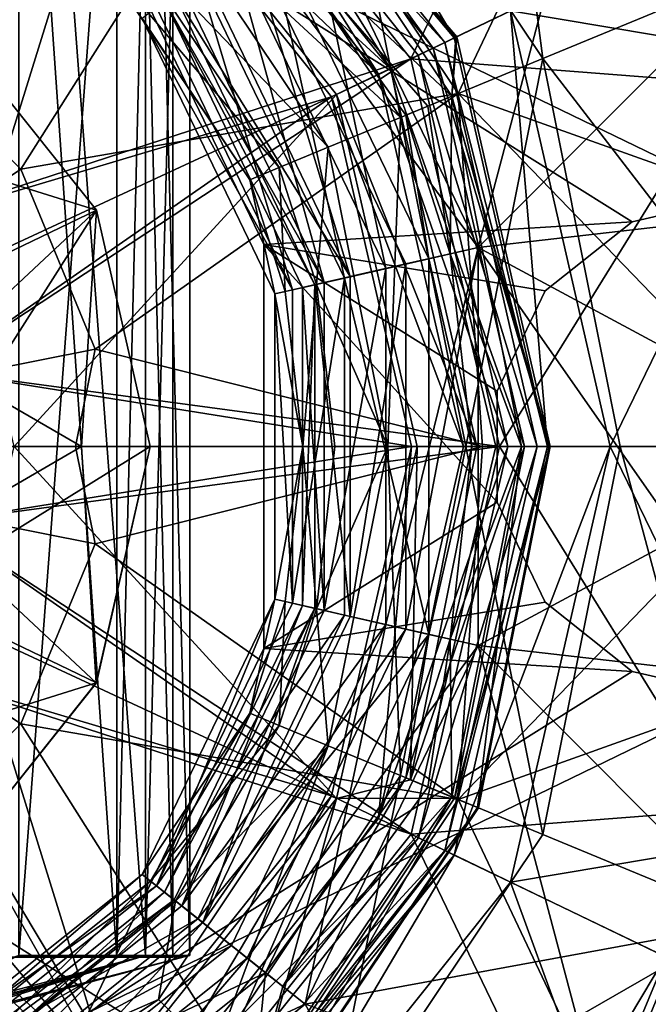
# Model space of a CAD drawing. Extents: x -30 to 30, y -30 to 134.
# Drawn here: x 4 to 9, y -5 to 4 of the extents above; entities that cross this region are included whole.
import ezdxf

# ---------------------------------------------------------------- set-up
doc = ezdxf.new("R2010")
doc.units = 0
doc.header["$MEASUREMENT"] = 0

msp = doc.modelspace()

# ---------------------------------------------------------------- linework, layer by layer
for points in [[(3.117278, 15.499706, 61.390476), (4.504789, -4.499935, 63.130623), (3.11738, -4.499909, 61.390862)], [(3.117278, 15.499706, 61.390476), (4.504686, 15.49968, 63.130238), (4.504789, -4.499935, 63.130623)], [(4.504708, 15.499596, 67.468956), (3.117318, 15.499556, 69.208725), (4.504811, -4.500019, 67.469337)], [(3.117318, 15.499556, 69.208725), (3.11742, -4.500059, 69.209114), (4.504811, -4.500019, 67.469337)], [(4.504686, 15.49968, 63.130238), (4.999897, 15.49964, 65.299591), (5, -4.499974, 65.29998)], [(4.504686, 15.49968, 63.130238), (5, -4.499974, 65.29998), (4.504789, -4.499935, 63.130623)], [(4.999897, 15.49964, 65.299591), (4.504708, 15.499596, 67.468956), (4.504811, -4.500019, 67.469337)], [(4.999897, 15.49964, 65.299591), (4.504811, -4.500019, 67.469337), (5, -4.499974, 65.29998)], [(10, 2.2, 0.000043), (4.2547, 4.987899, 0.000023), (13.3529, 13.303299, 0.000056)], [(4.254691, 4.987899, 2.500023), (9.999991, 2.2, 2.500043), (13.371291, 11.167899, 2.500056)], [(3.641356, -4.485491, 68.940529), (3.64128, 10.283224, 68.940811), (4.757764, -4.485518, 67.26976)], [(3.64128, 10.283224, 68.940811), (4.757689, 10.283197, 67.27005), (4.757764, -4.485518, 67.26976)], [(4.757709, 10.283122, 63.328526), (3.641318, 10.283084, 61.657753), (3.641393, -4.485631, 61.657467)], [(4.757784, -4.485593, 63.328239), (4.757709, 10.283122, 63.328526), (3.641393, -4.485631, 61.657467)], [(4.757689, 10.283197, 67.27005), (5.149699, 10.283162, 65.299286), (4.757764, -4.485518, 67.26976)], [(5.149699, 10.283162, 65.299286), (4.757709, 10.283122, 63.328526), (5.149775, -4.485554, 65.299004)], [(5.149775, -4.485554, 65.299004), (4.757709, 10.283122, 63.328526), (4.757784, -4.485593, 63.328239)], [(4.757764, -4.485518, 67.26976), (5.149699, 10.283162, 65.299286), (5.149775, -4.485554, 65.299004)], [(1.751599, 7.681063, 15.002144), (4.910233, 6.159822, 15.001811), (1.300955, 2.70444, 15.001953)], [(7.699503, 7.700181, 47.448196), (8.258537, 3.421424, 45.254463), (6.320722, 6.321359, 45.254509)], [(10.059921, 4.167561, 47.448143), (8.258537, 3.421424, 45.254463), (7.699503, 7.700181, 47.448196)], [(2.444678, 3.66028, 75.923538), (5.749681, 5.751009, 73.430748), (3.111572, 7.513662, 73.430771)], [(1.300873, 2.704591, 16.802185), (4.426139, 5.552915, 16.802053), (1.578757, 6.924223, 16.802355)], [(5.174303, 6.491303, 18.002193), (7.477841, 3.602824, 18.001869), (5.517211, 6.921342, 18.002184)], [(7.477841, 3.602824, 18.001869), (7.973485, 3.841532, 18.001837), (5.517211, 6.921342, 18.002184)], [(5.174303, 6.491303, 18.002193), (5.117322, 6.419857, 17.542933), (7.477841, 3.602824, 18.001869)], [(4.955136, 6.216406, 17.153587), (7.395555, 3.563184, 17.542614), (5.117322, 6.419857, 17.542933)], [(5.117322, 6.419857, 17.542933), (7.395555, 3.563184, 17.542614), (7.477841, 3.602824, 18.001869)], [(6.915582, 3.330374, 16.921396), (4.785669, 6.001011, 16.921436), (5.047265, 6.329013, 17.260838)], [(7.293479, 3.512378, 17.260796), (5.047265, 6.329013, 17.260838), (5.706561, 5.706558, 18.7701)], [(6.915582, 3.330374, 16.921396), (5.047265, 6.329013, 17.260838), (7.293479, 3.512378, 17.260796)], [(6.320722, 6.321359, 45.254509), (7.002953, 2.901278, 42.653091), (5.35974, 5.360322, 42.65313)], [(6.320722, 6.321359, 45.254509), (8.258537, 3.421424, 45.254463), (7.002953, 2.901278, 42.653091)], [(4.712442, 5.911956, 16.89336), (6.810432, 3.28132, 16.893064), (4.955136, 6.216406, 17.153587)], [(4.955136, 6.216406, 17.153587), (7.161252, 3.450248, 17.153278), (7.395555, 3.563184, 17.542614)], [(4.955136, 6.216406, 17.153587), (6.810432, 3.28132, 16.893064), (7.161252, 3.450248, 17.153278)], [(4.910233, 6.159822, 15.001811), (2.344959, 1.871885, 15.001828), (1.300955, 2.70444, 15.001953)], [(4.910233, 6.159822, 15.001811), (7.096344, 3.418767, 15.001503), (2.344959, 1.871885, 15.001828)], [(8.385003, 6.093444, 12.483093), (7.096344, 3.418767, 15.001503), (4.910233, 6.159822, 15.001811)], [(9.33826, 4.498094, 12.482941), (7.096344, 3.418767, 15.001503), (8.385003, 6.093444, 12.483093)], [(6.915582, 3.330374, 16.921396), (4.457972, 5.590015, 16.800129), (4.785669, 6.001011, 16.921436)], [(4.426139, 5.552915, 16.802053), (6.810432, 3.28132, 16.893064), (4.712442, 5.911956, 16.89336)], [(5.749681, 5.751009, 73.430748), (7.512394, 3.112969, 73.43071), (8.833698, 5.90365, 69.700043)], [(7.512394, 3.112969, 73.43071), (10.420218, 2.073832, 69.699974), (8.833698, 5.90365, 69.700043)], [(8.833698, 5.90365, 69.700043), (10.420218, 2.073832, 69.699974), (10.726431, 4.146809, 65.299194)], [(8.778345, 5.866477, 60.740913), (7.688285, 1.755678, 56.929298), (6.165469, 4.917709, 56.929352)], [(8.778345, 5.866477, 60.740913), (10.354864, 2.060659, 60.740845), (7.688285, 1.755678, 56.929298)], [(8.778345, 5.866477, 60.740913), (10.726431, 4.146809, 65.299194), (10.354864, 2.060659, 60.740845)], [(2.444678, 3.66028, 75.923538), (3.658885, 2.44611, 75.923523), (5.749681, 5.751009, 73.430748)], [(3.658885, 2.44611, 75.923523), (7.512394, 3.112969, 73.43071), (5.749681, 5.751009, 73.430748)], [(5.816462, 4.638496, 19.668564), (7.456074, 3.088417, 18.77006), (5.706561, 5.706558, 18.7701)], [(7.491274, 3.607598, 18.288979), (5.706561, 5.706558, 18.7701), (7.456074, 3.088417, 18.77006)], [(7.499277, 3.611487, 17.749588), (5.706561, 5.706558, 18.7701), (7.491274, 3.607598, 18.288979)], [(7.293479, 3.512378, 17.260796), (5.706561, 5.706558, 18.7701), (7.499277, 3.611487, 17.749588)], [(1.483977, 4.401823, 16.800091), (4.457972, 5.590015, 16.800129), (2.165685, 2.875656, 16.800066)], [(4.457972, 5.590015, 16.800129), (3.221492, 1.606786, 16.800047), (2.165685, 2.875656, 16.800066)], [(4.457972, 5.590015, 16.800129), (6.441884, 3.102273, 16.800093), (3.221492, 1.606786, 16.800047)], [(6.915582, 3.330374, 16.921396), (6.441884, 3.102273, 16.800093), (4.457972, 5.590015, 16.800129)], [(1.300873, 2.704591, 16.802185), (2.344877, 1.872035, 16.802059), (4.426139, 5.552915, 16.802053)], [(2.344877, 1.872035, 16.802059), (6.3967, 3.082106, 16.801777), (4.426139, 5.552915, 16.802053)], [(6.3967, 3.082106, 16.801777), (6.810432, 3.28132, 16.893064), (4.426139, 5.552915, 16.802053)], [(5.35974, 5.360322, 42.65313), (7.002953, 2.901278, 42.653091), (4.874057, 4.874574, 39.799675)], [(4.254691, 4.987899, 2.500023), (5.799391, 1.7802, 2.500028), (9.045491, 1.9821, 2.50004)], [(4.254691, 4.987899, 2.500023), (9.045491, 1.9821, 2.50004), (9.999991, 2.2, 2.500043)], [(5.799391, 1.7802, 2.500028), (4.254691, 4.987899, 2.500023), (4.2547, 4.987899, 0.000023)], [(9.0455, 1.9821, 0.00004), (4.2547, 4.987899, 0.000023), (10, 2.2, 0.000043)], [(5.7994, 1.7802, 0.000028), (4.2547, 4.987899, 0.000023), (9.0455, 1.9821, 0.00004)], [(5.7994, 1.7802, 0.000028), (5.799391, 1.7802, 2.500028), (4.2547, 4.987899, 0.000023)], [(6.368369, 2.638325, 39.799641), (4.542984, 4.543384, 34.869164), (4.874057, 4.874574, 39.799675)], [(4.874057, 4.874574, 39.799675), (7.002953, 2.901278, 42.653091), (6.368369, 2.638325, 39.799641)], [(5.514494, 4.398433, 52.608921), (6.876509, 1.570294, 52.608875), (6.165094, 4.917315, 52.067146)], [(6.165469, 4.917709, 56.929352), (7.688285, 1.755678, 56.929298), (5.654775, 4.510404, 56.358856)], [(6.165094, 4.917315, 52.067146), (6.876509, 1.570294, 52.608875), (7.68781, 1.755385, 52.067093)], [(10.113109, 4.189712, 50.097992), (6.165094, 4.917315, 52.067146), (7.68781, 1.755385, 52.067093)], [(7.973485, 3.841532, 18.001837), (10.509876, 3.415928, 15.207845), (9.95619, 4.796031, 15.207953)], [(5.220356, 4.163233, 21.288521), (6.509769, 1.485891, 21.288475), (5.816462, 4.638496, 19.668564)], [(5.816462, 4.638496, 19.668564), (6.509769, 1.485891, 21.288475), (7.253077, 1.655561, 19.668512)], [(5.816462, 4.638496, 19.668564), (7.246274, 3.001523, 19.05755), (7.456074, 3.088417, 18.77006)], [(7.253077, 1.655561, 19.668512), (7.051772, 2.921029, 19.357342), (5.816462, 4.638496, 19.668564)], [(5.816462, 4.638496, 19.668564), (7.051772, 2.921029, 19.357342), (7.246274, 3.001523, 19.05755)], [(4.542984, 4.543384, 34.869164), (5.935795, 2.459031, 34.869133), (4.34411, 4.344392, 29.924454)], [(6.368369, 2.638325, 39.799641), (5.935795, 2.459031, 34.869133), (4.542984, 4.543384, 34.869164)], [(5.654775, 4.510404, 56.358856), (6.561393, 1.498356, 55.810612), (5.261779, 4.196998, 55.810654)], [(5.654775, 4.510404, 56.358856), (7.688285, 1.755678, 56.929298), (7.051489, 1.610267, 56.358803)], [(7.051489, 1.610267, 56.358803), (6.561393, 1.498356, 55.810612), (5.654775, 4.510404, 56.358856)], [(9.857534, 3.203803, 12.482838), (7.096344, 3.418767, 15.001503), (9.33826, 4.498094, 12.482941)], [(4.34411, 4.344392, 29.924454), (5.675921, 2.351336, 29.924419), (4.729939, 3.772109, 24.972538)], [(4.34411, 4.344392, 29.924454), (5.935795, 2.459031, 34.869133), (5.675921, 2.351336, 29.924419)], [(5.078592, 4.050853, 53.430496), (6.333005, 1.44621, 53.43045), (5.514494, 4.398433, 52.608921)], [(5.514494, 4.398433, 52.608921), (6.333005, 1.44621, 53.43045), (6.876509, 1.570294, 52.608875)], [(5.261779, 4.196998, 55.810654), (6.561393, 1.498356, 55.810612), (5.011283, 3.997287, 55.139465)], [(10.946429, 0.000697, 50.097916), (10.113109, 4.189712, 50.097992), (7.68781, 1.755385, 52.067093)], [(10.888843, 0.000646, 47.448067), (8.258537, 3.421424, 45.254463), (10.059921, 4.167561, 47.448143)], [(4.854448, 3.87147, 23.016678), (6.053461, 1.381824, 23.016638), (5.220356, 4.163233, 21.288521)], [(5.220356, 4.163233, 21.288521), (6.053461, 1.381824, 23.016638), (6.509769, 1.485891, 21.288475)], [(4.925287, 3.928674, 54.403877), (6.333005, 1.44621, 53.43045), (5.078592, 4.050853, 53.430496)], [(5.011283, 3.997287, 55.139465), (6.249096, 1.427143, 55.13942), (4.925287, 3.928674, 54.403877)], [(5.011283, 3.997287, 55.139465), (6.561393, 1.498356, 55.810612), (6.249096, 1.427143, 55.13942)], [(6.1418, 1.402629, 54.403831), (6.333005, 1.44621, 53.43045), (4.925287, 3.928674, 54.403877)], [(4.925287, 3.928674, 54.403877), (6.249096, 1.427143, 55.13942), (6.1418, 1.402629, 54.403831)], [(4.73004, 3.772206, 24.799942), (6.053461, 1.381824, 23.016638), (4.854448, 3.87147, 23.016678)], [(7.477841, 3.602824, 18.001869), (8.300248, 0.001121, 18.001635), (7.973485, 3.841532, 18.001837)], [(8.850319, 0.001095, 18.001589), (10.509876, 3.415928, 15.207845), (7.973485, 3.841532, 18.001837)], [(8.300248, 0.001121, 18.001635), (8.850319, 0.001095, 18.001589), (7.973485, 3.841532, 18.001837)], [(4.325354, 2.08323, 15.000372), (2.993359, 3.753535, 15.00045), (2.703309, 1.302094, 15.000233)], [(2.993233, 3.753466, 13.500257), (2.993359, 3.753535, 15.00045), (4.325354, 2.08323, 15.000372)], [(3.170656, 2.445389, 13.011393), (2.993233, 3.753466, 13.500257), (4.325229, 2.083161, 13.500178)], [(4.325229, 2.083161, 13.500178), (2.993233, 3.753466, 13.500257), (4.325354, 2.08323, 15.000372)], [(4.729939, 3.772109, 24.972538), (5.898152, 1.346361, 24.914999), (4.729939, 3.772208, 24.915039)], [(4.729939, 3.772208, 24.915039), (5.898152, 1.346361, 24.914999), (4.729939, 3.772207, 24.857441)], [(4.729939, 3.772207, 24.857441), (5.898252, 1.346359, 24.857399), (4.73004, 3.772206, 24.799942)], [(4.729939, 3.772207, 24.857441), (5.898152, 1.346361, 24.914999), (5.898252, 1.346359, 24.857399)], [(5.898151, 1.346362, 24.972498), (5.898152, 1.346361, 24.914999), (4.729939, 3.772109, 24.972538)], [(4.729939, 3.772109, 24.972538), (5.675921, 2.351336, 29.924419), (5.898151, 1.346362, 24.972498)], [(4.73004, 3.772206, 24.799942), (5.898252, 1.346359, 24.857399), (5.898252, 1.346458, 24.7999)], [(5.898252, 1.346458, 24.7999), (6.053461, 1.381824, 23.016638), (4.73004, 3.772206, 24.799942)], [(2.444678, 3.66028, 75.923538), (-0.000307, 0.001155, 76.798843), (3.658885, 2.44611, 75.923523)], [(7.395555, 3.563184, 17.542614), (7.161252, 3.450248, 17.153278), (8.208957, 0.001086, 17.542381)], [(7.293479, 3.512378, 17.260796), (7.499277, 3.611487, 17.749588), (8.323595, 0.000061, 17.749523)], [(7.477841, 3.602824, 18.001869), (7.395555, 3.563184, 17.542614), (8.300248, 0.001121, 18.001635)], [(8.300248, 0.001121, 18.001635), (7.395555, 3.563184, 17.542614), (8.208957, 0.001086, 17.542381)], [(7.499277, 3.611487, 17.749588), (7.491274, 3.607598, 18.288979), (7.456074, 3.088417, 18.77006)], [(7.499277, 3.611487, 17.749588), (7.456074, 3.088417, 18.77006), (8.323595, 0.000061, 17.749523)], [(6.915582, 3.330374, 16.921396), (7.293479, 3.512378, 17.260796), (8.095198, 0.00005, 17.260733)], [(7.293479, 3.512378, 17.260796), (8.323595, 0.000061, 17.749523), (8.095198, 0.00005, 17.260733)], [(2.344959, 1.871885, 15.001828), (7.096344, 3.418767, 15.001503), (2.924435, 0.668803, 15.001724)], [(7.096344, 3.418767, 15.001503), (7.87673, 0.00089, 15.001281), (2.924435, 0.668803, 15.001724)], [(7.161252, 3.450248, 17.153278), (6.810432, 3.28132, 16.893064), (7.948741, 0.001066, 17.153055)], [(7.002953, 2.901278, 42.653091), (8.258537, 3.421424, 45.254463), (7.579967, 0.000537, 42.653038)], [(9.857534, 3.203803, 12.482838), (7.87673, 0.00089, 15.001281), (7.096344, 3.418767, 15.001503)], [(8.208957, 0.001086, 17.542381), (7.161252, 3.450248, 17.153278), (7.948741, 0.001066, 17.153055)], [(7.579967, 0.000537, 42.653038), (8.258537, 3.421424, 45.254463), (8.938954, 0.000594, 45.254398)], [(8.938954, 0.000594, 45.254398), (8.258537, 3.421424, 45.254463), (10.888843, 0.000646, 47.448067)], [(11.05103, 0.000762, 15.207644), (10.509876, 3.415928, 15.207845), (8.850319, 0.001095, 18.001589)], [(6.915582, 3.330374, 16.921396), (7.6757, 0.000042, 16.921337), (6.441884, 3.102273, 16.800093)], [(6.915582, 3.330374, 16.921396), (8.095198, 0.00005, 17.260733), (7.6757, 0.000042, 16.921337)], [(7.559402, 0.001062, 16.892853), (6.810432, 3.28132, 16.893064), (6.3967, 3.082106, 16.801777)], [(7.948741, 0.001066, 17.153055), (6.810432, 3.28132, 16.893064), (7.559402, 0.001062, 16.892853)], [(9.857534, 3.203803, 12.482838), (10.365167, 0.000566, 12.482649), (7.87673, 0.00089, 15.001281)], [(2.924352, 0.668953, 16.801956), (6.3967, 3.082106, 16.801777), (2.344877, 1.872035, 16.802059)], [(2.924352, 0.668953, 16.801956), (7.100147, 0.001075, 16.801579), (6.3967, 3.082106, 16.801777)], [(3.221492, 1.606786, 16.800047), (6.441884, 3.102273, 16.800093), (3.6, 0.000018, 16.800018)], [(6.441884, 3.102273, 16.800093), (7.15, 0.000037, 16.800035), (3.6, 0.000018, 16.800018)], [(3.658885, 2.44611, 75.923523), (4.315993, 0.859744, 75.9235), (7.512394, 3.112969, 73.43071)], [(4.315993, 0.859744, 75.9235), (7.726308, 0.001137, 73.816544), (7.512394, 3.112969, 73.43071)], [(6.3967, 3.082106, 16.801777), (7.100147, 0.001075, 16.801579), (7.559402, 0.001062, 16.892853)], [(7.15, 0.000037, 16.800035), (6.441884, 3.102273, 16.800093), (7.6757, 0.000042, 16.921337)], [(7.246274, 3.001523, 19.05755), (7.441479, 1.698555, 19.357321), (7.456074, 3.088417, 18.77006)], [(7.456074, 3.088417, 18.77006), (7.441479, 1.698555, 19.357321), (8.07039, 0.000079, 18.770002)], [(8.314692, 0.000071, 18.288914), (7.456074, 3.088417, 18.77006), (8.07039, 0.000079, 18.770002)], [(8.323595, 0.000061, 17.749523), (7.456074, 3.088417, 18.77006), (8.314692, 0.000071, 18.288914)], [(7.512394, 3.112969, 73.43071), (7.726308, 0.001137, 73.816544), (10.514128, 0.001077, 69.957031)], [(7.512394, 3.112969, 73.43071), (10.514128, 0.001077, 69.957031), (10.420218, 2.073832, 69.699974)], [(7.051772, 2.921029, 19.357342), (7.441479, 1.698555, 19.357321), (7.246274, 3.001523, 19.05755)], [(6.368369, 2.638325, 39.799641), (7.002953, 2.901278, 42.653091), (6.893082, 0.000478, 39.799591)], [(6.893082, 0.000478, 39.799591), (7.002953, 2.901278, 42.653091), (7.579967, 0.000537, 42.653038)], [(7.253077, 1.655561, 19.668512), (7.441479, 1.698555, 19.357321), (7.051772, 2.921029, 19.357342)], [(6.368369, 2.638325, 39.799641), (6.2637, 1.430052, 34.86911), (5.935795, 2.459031, 34.869133)], [(6.893082, 0.000478, 39.799591), (6.2637, 1.430052, 34.86911), (6.368369, 2.638325, 39.799641)], [(3.658885, 2.44611, 75.923523), (-0.000307, 0.001155, 76.798843), (4.315993, 0.859744, 75.9235)], [(3.170656, 2.445389, 13.011393), (4.325229, 2.083161, 13.500178), (2.900205, 0.750226, 12.549979)], [(5.675921, 2.351336, 29.924419), (5.935795, 2.459031, 34.869133), (5.989625, 1.367357, 29.924404)], [(5.935795, 2.459031, 34.869133), (6.2637, 1.430052, 34.86911), (5.989625, 1.367357, 29.924404)], [(5.675921, 2.351336, 29.924419), (5.989625, 1.367357, 29.924404), (5.898151, 1.346362, 24.972498)], [(9.999991, 2.2, 2.500043), (9.045491, 1.9821, 2.50004), (10, 2.2, 0.000043)], [(10, 2.2, 0.000043), (9.045491, 1.9821, 2.50004), (9.0455, 1.9821, 0.00004)], [(3.000388, 0.00025, 15.000137), (4.325354, 2.08323, 15.000372), (2.703309, 1.302094, 15.000233)], [(4.195685, 0.000264, 13.11805), (2.900205, 0.750226, 12.549979), (4.325229, 2.083161, 13.500178)], [(4.800621, 0.0004, 15.00022), (4.325354, 2.08323, 15.000372), (3.000388, 0.00025, 15.000137)], [(4.800496, 0.000332, 13.500027), (4.195685, 0.000264, 13.11805), (4.325229, 2.083161, 13.500178)], [(4.800496, 0.000332, 13.500027), (4.325229, 2.083161, 13.500178), (4.325354, 2.08323, 15.000372)], [(4.800496, 0.000332, 13.500027), (4.325354, 2.08323, 15.000372), (4.800621, 0.0004, 15.00022)], [(10.354864, 2.060659, 60.740845), (10.354885, -2.058861, 60.740768), (7.688285, 1.755678, 56.929298)], [(5.799391, 1.7802, 2.500028), (8.279991, 1.3717, 2.500037), (9.045491, 1.9821, 2.50004)], [(8.28, 1.3717, 0.000037), (5.7994, 1.7802, 0.000028), (9.0455, 1.9821, 0.00004)], [(9.0455, 1.9821, 0.00004), (8.279991, 1.3717, 2.500037), (8.28, 1.3717, 0.000037)], [(9.045491, 1.9821, 2.50004), (8.279991, 1.3717, 2.500037), (9.0455, 1.9821, 0.00004)], [(5.799391, 1.7802, 2.500028), (5.799391, -1.7802, 2.500028), (7.855191, -0.4895, 2.500036)], [(5.799391, 1.7802, 2.500028), (7.855191, 0.4895, 2.500036), (8.279991, 1.3717, 2.500037)], [(5.799391, 1.7802, 2.500028), (7.855191, -0.4895, 2.500036), (7.855191, 0.4895, 2.500036)], [(5.7994, -1.7802, 0.000028), (5.799391, 1.7802, 2.500028), (5.7994, 1.7802, 0.000028)], [(5.799391, -1.7802, 2.500028), (5.799391, 1.7802, 2.500028), (5.7994, -1.7802, 0.000028)], [(5.7994, -1.7802, 0.000028), (5.7994, 1.7802, 0.000028), (7.8552, -0.4895, 0.000036)], [(7.8552, 0.4895, 0.000036), (5.7994, 1.7802, 0.000028), (8.28, 1.3717, 0.000037)], [(7.8552, -0.4895, 0.000036), (5.7994, 1.7802, 0.000028), (7.8552, 0.4895, 0.000036)], [(6.876509, 1.570294, 52.608875), (6.876525, -1.568845, 52.608814), (7.68781, 1.755385, 52.067093)], [(7.68781, 1.755385, 52.067093), (6.876525, -1.568845, 52.608814), (7.687829, -1.753948, 52.067024)], [(7.688285, 1.755678, 56.929298), (7.051506, -1.608671, 56.358742), (7.051489, 1.610267, 56.358803)], [(7.688285, 1.755678, 56.929298), (7.688303, -1.754054, 56.92923), (7.051506, -1.608671, 56.358742)], [(10.946429, 0.000697, 50.097916), (7.68781, 1.755385, 52.067093), (7.687829, -1.753948, 52.067024)], [(10.354885, -2.058861, 60.740768), (7.688303, -1.754054, 56.92923), (7.688285, 1.755678, 56.929298)], [(7.253077, 1.655561, 19.668512), (6.509769, 1.485891, 21.288475), (7.253094, -1.655376, 19.668449)], [(7.253077, 1.655561, 19.668512), (7.632887, 0.000088, 19.357288), (7.441479, 1.698555, 19.357321)], [(7.253094, -1.655376, 19.668449), (7.632887, 0.000088, 19.357288), (7.253077, 1.655561, 19.668512)], [(7.441479, 1.698555, 19.357321), (7.843288, 0.000084, 19.057495), (8.07039, 0.000079, 18.770002)], [(7.441479, 1.698555, 19.357321), (7.632887, 0.000088, 19.357288), (7.843288, 0.000084, 19.057495)], [(6.333005, 1.44621, 53.43045), (6.33302, -1.444735, 53.430397), (6.876509, 1.570294, 52.608875)], [(6.876509, 1.570294, 52.608875), (6.33302, -1.444735, 53.430397), (6.876525, -1.568845, 52.608814)], [(7.051489, 1.610267, 56.358803), (6.561408, -1.496786, 55.810551), (6.561393, 1.498356, 55.810612)], [(7.051506, -1.608671, 56.358742), (6.561408, -1.496786, 55.810551), (7.051489, 1.610267, 56.358803)], [(6.053461, 1.381824, 23.016638), (6.053475, -1.381523, 23.016584), (6.509769, 1.485891, 21.288475)], [(6.509769, 1.485891, 21.288475), (6.053475, -1.381523, 23.016584), (6.509785, -1.485652, 21.288418)], [(6.561393, 1.498356, 55.810612), (6.561408, -1.496786, 55.810551), (6.249096, 1.427143, 55.13942)], [(6.509769, 1.485891, 21.288475), (6.509785, -1.485652, 21.288418), (7.253094, -1.655376, 19.668449)], [(5.989625, 1.367357, 29.924404), (6.2637, 1.430052, 34.86911), (6.143633, 0.000284, 29.924377)], [(6.1418, 1.402629, 54.403831), (6.33302, -1.444735, 53.430397), (6.333005, 1.44621, 53.43045)], [(6.1418, 1.402629, 54.403831), (6.249096, 1.427143, 55.13942), (6.141815, -1.401118, 54.403778)], [(6.141815, -1.401118, 54.403778), (6.33302, -1.444735, 53.430397), (6.1418, 1.402629, 54.403831)], [(6.249096, 1.427143, 55.13942), (6.249111, -1.425602, 55.139366), (6.141815, -1.401118, 54.403778)], [(6.2637, 1.430052, 34.86911), (6.424808, 0.000381, 34.869087), (6.143633, 0.000284, 29.924377)], [(6.249096, 1.427143, 55.13942), (6.561408, -1.496786, 55.810551), (6.249111, -1.425602, 55.139366)], [(6.893082, 0.000478, 39.799591), (6.424808, 0.000381, 34.869087), (6.2637, 1.430052, 34.86911)], [(5.989625, 1.367357, 29.924404), (6.143633, 0.000284, 29.924377), (5.898151, 1.346362, 24.972498)], [(5.898165, -1.345987, 24.972446), (5.898165, -1.345988, 24.914948), (5.898151, 1.346362, 24.972498)], [(5.898151, 1.346362, 24.972498), (5.898165, -1.345988, 24.914948), (5.898152, 1.346361, 24.914999)], [(5.898151, 1.346362, 24.972498), (6.143633, 0.000284, 29.924377), (5.898165, -1.345987, 24.972446)], [(5.898152, 1.346361, 24.914999), (5.898265, -1.345989, 24.857349), (5.898252, 1.346359, 24.857399)], [(5.898152, 1.346361, 24.914999), (5.898165, -1.345988, 24.914948), (5.898265, -1.345989, 24.857349)], [(5.898252, 1.346458, 24.7999), (6.053475, -1.381523, 23.016584), (6.053461, 1.381824, 23.016638)], [(5.898252, 1.346458, 24.7999), (5.898265, -1.345989, 24.857349), (5.898266, -1.34609, 24.79985)], [(5.898252, 1.346359, 24.857399), (5.898265, -1.345989, 24.857349), (5.898252, 1.346458, 24.7999)], [(5.898266, -1.34609, 24.79985), (6.053475, -1.381523, 23.016584), (5.898252, 1.346458, 24.7999)], [(8.279991, 1.3717, 2.500037), (7.855191, 0.4895, 2.500036), (7.8552, 0.4895, 0.000036)], [(8.28, 1.3717, 0.000037), (8.279991, 1.3717, 2.500037), (7.8552, 0.4895, 0.000036)], [(4.315993, 0.859744, 75.9235), (-0.000307, 0.001155, 76.798843), (4.140797, 0.001161, 76.027382)], [(4.315993, 0.859744, 75.9235), (4.140797, 0.001161, 76.027382), (7.726308, 0.001137, 73.816544)], [(4.195685, 0.000264, 13.11805), (3.560776, 0.000196, 12.788677), (2.900205, 0.750226, 12.549979)], [(2.924464, -0.666419, 16.801895), (7.100147, 0.001075, 16.801579), (2.924352, 0.668953, 16.801956)], [(2.924435, 0.668803, 15.001724), (7.87673, 0.00089, 15.001281), (2.924546, -0.666569, 15.001663)], [(7.8552, 0.4895, 0.000036), (7.855191, -0.4895, 2.500036), (7.8552, -0.4895, 0.000036)], [(7.855191, 0.4895, 2.500036), (7.855191, -0.4895, 2.500036), (7.8552, 0.4895, 0.000036)], [(4.316001, -0.857423, 75.92347), (4.140797, 0.001161, 76.027382), (-0.000307, 0.001155, 76.798843)], [(3.65891, -2.443796, 75.923431), (-0.000307, 0.001155, 76.798843), (2.444716, -3.657979, 75.923401)], [(4.316001, -0.857423, 75.92347), (-0.000307, 0.001155, 76.798843), (3.65891, -2.443796, 75.923431)], [(2.70319, -1.301643, 15.000015), (4.800621, 0.0004, 15.00022), (3.000388, 0.00025, 15.000137)], [(4.325163, -2.082509, 15.000025), (4.800621, 0.0004, 15.00022), (2.70319, -1.301643, 15.000015)], [(4.195685, 0.000264, 13.11805), (2.900136, -0.749967, 12.549854), (3.560776, 0.000196, 12.788677)], [(4.325038, -2.082577, 13.49983), (2.900136, -0.749967, 12.549854), (4.195685, 0.000264, 13.11805)], [(2.924464, -0.666419, 16.801895), (6.397214, -3.07989, 16.801495), (7.100147, 0.001075, 16.801579)], [(7.87673, 0.00089, 15.001281), (7.096914, -3.416916, 15.00119), (2.924546, -0.666569, 15.001663)], [(3.6, 0.000018, 16.800018), (6.441916, -3.102207, 16.799973), (3.221508, -1.606753, 16.799984)], [(3.6, 0.000018, 16.800018), (7.15, 0.000037, 16.800035), (6.441916, -3.102207, 16.799973)], [(4.316001, -0.857423, 75.92347), (7.726308, 0.001137, 73.816544), (4.140797, 0.001161, 76.027382)], [(4.325038, -2.082577, 13.49983), (4.195685, 0.000264, 13.11805), (4.800496, 0.000332, 13.500027)], [(4.316001, -0.857423, 75.92347), (7.512426, -3.110712, 73.430588), (7.726308, 0.001137, 73.816544)], [(4.325038, -2.082577, 13.49983), (4.800621, 0.0004, 15.00022), (4.325163, -2.082509, 15.000025)], [(4.325038, -2.082577, 13.49983), (4.800496, 0.000332, 13.500027), (4.800621, 0.0004, 15.00022)], [(6.143633, 0.000284, 29.924377), (5.98964, -1.36679, 29.924351), (5.898165, -1.345987, 24.972446)], [(6.143633, 0.000284, 29.924377), (6.263715, -1.429293, 34.869057), (5.98964, -1.36679, 29.924351)], [(6.424808, 0.000381, 34.869087), (6.263715, -1.429293, 34.869057), (6.143633, 0.000284, 29.924377)], [(6.368396, -2.637374, 39.799538), (6.263715, -1.429293, 34.869057), (6.893082, 0.000478, 39.799591)], [(6.893082, 0.000478, 39.799591), (6.263715, -1.429293, 34.869057), (6.424808, 0.000381, 34.869087)], [(6.893082, 0.000478, 39.799591), (7.002982, -2.900211, 42.652985), (6.368396, -2.637374, 39.799538)], [(6.397214, -3.07989, 16.801495), (6.810979, -3.279127, 16.892763), (7.100147, 0.001075, 16.801579)], [(7.091415, -2.937305, 16.921276), (6.441916, -3.102207, 16.799973), (7.15, 0.000037, 16.800035)], [(7.100147, 0.001075, 16.801579), (6.810979, -3.279127, 16.892763), (7.559402, 0.001062, 16.892853)], [(7.559402, 0.001062, 16.892853), (6.810979, -3.279127, 16.892763), (7.948741, 0.001066, 17.153055)], [(7.948741, 0.001066, 17.153055), (6.810979, -3.279127, 16.892763), (7.161827, -3.448044, 17.152962)], [(7.579967, 0.000537, 42.653038), (7.002982, -2.900211, 42.652985), (6.893082, 0.000478, 39.799591)], [(7.579967, 0.000537, 42.653038), (8.258572, -3.420244, 45.254326), (7.002982, -2.900211, 42.652985)], [(7.091415, -2.937305, 16.921276), (7.6757, 0.000042, 16.921337), (8.095198, 0.00005, 17.260733)], [(7.091415, -2.937305, 16.921276), (8.095198, 0.00005, 17.260733), (7.479013, -3.097793, 17.26067)], [(7.091415, -2.937305, 16.921276), (7.15, 0.000037, 16.800035), (7.6757, 0.000042, 16.921337)], [(9.858068, -3.202625, 12.482544), (7.096914, -3.416916, 15.00119), (7.87673, 0.00089, 15.001281)], [(7.948741, 0.001066, 17.153055), (7.161827, -3.448044, 17.152962), (8.208957, 0.001086, 17.542381)], [(8.208957, 0.001086, 17.542381), (7.161827, -3.448044, 17.152962), (7.396149, -3.560936, 17.542286)], [(7.253094, -1.655376, 19.668449), (7.441496, -1.69838, 19.357256), (7.632887, 0.000088, 19.357288)], [(8.208957, 0.001086, 17.542381), (7.396149, -3.560936, 17.542286), (8.300248, 0.001121, 18.001635)], [(8.300248, 0.001121, 18.001635), (7.396149, -3.560936, 17.542286), (7.478442, -3.600507, 18.001537)], [(7.632887, 0.000088, 19.357288), (7.441496, -1.69838, 19.357256), (7.843288, 0.000084, 19.057495)], [(7.843288, 0.000084, 19.057495), (7.441496, -1.69838, 19.357256), (8.07039, 0.000079, 18.770002)], [(8.07039, 0.000079, 18.770002), (7.441496, -1.69838, 19.357256), (7.456106, -3.088264, 18.769939)], [(7.681808, -3.181771, 18.288849), (8.07039, 0.000079, 18.770002), (7.456106, -3.088264, 18.769939)], [(8.300248, 0.001121, 18.001635), (7.478442, -3.600507, 18.001537), (8.850319, 0.001095, 18.001589)], [(7.478442, -3.600507, 18.001537), (7.974125, -3.839261, 18.001486), (8.850319, 0.001095, 18.001589)], [(7.479013, -3.097793, 17.26067), (8.095198, 0.00005, 17.260733), (8.323595, 0.000061, 17.749523)], [(7.479013, -3.097793, 17.26067), (8.323595, 0.000061, 17.749523), (7.690012, -3.185181, 17.749458)], [(7.512426, -3.110712, 73.430588), (10.514128, 0.001077, 69.957031), (7.726308, 0.001137, 73.816544)], [(7.512426, -3.110712, 73.430588), (10.420239, -2.071688, 69.699898), (10.514128, 0.001077, 69.957031)], [(8.938954, 0.000594, 45.254398), (8.258572, -3.420244, 45.254326), (7.579967, 0.000537, 42.653038)], [(7.681808, -3.181771, 18.288849), (8.314692, 0.000071, 18.288914), (8.07039, 0.000079, 18.770002)], [(7.690012, -3.185181, 17.749458), (8.314692, 0.000071, 18.288914), (7.681808, -3.181771, 18.288849)], [(10.113151, -4.188326, 50.097832), (10.946429, 0.000697, 50.097916), (7.687829, -1.753948, 52.067024)], [(7.690012, -3.185181, 17.749458), (8.323595, 0.000061, 17.749523), (8.314692, 0.000071, 18.288914)], [(9.858068, -3.202625, 12.482544), (7.87673, 0.00089, 15.001281), (10.365167, 0.000566, 12.482649)], [(7.974125, -3.839261, 18.001486), (10.510446, -3.414355, 15.207532), (8.850319, 0.001095, 18.001589)], [(10.059963, -4.166278, 47.447983), (8.258572, -3.420244, 45.254326), (8.938954, 0.000594, 45.254398)], [(8.850319, 0.001095, 18.001589), (10.510446, -3.414355, 15.207532), (11.05103, 0.000762, 15.207644)], [(10.888843, 0.000646, 47.448067), (10.059963, -4.166278, 47.447983), (8.938954, 0.000594, 45.254398)], [(5.799391, -1.7802, 2.500028), (8.279991, -1.3717, 2.500037), (7.855191, -0.4895, 2.500036)], [(8.28, -1.3717, 0.000037), (5.7994, -1.7802, 0.000028), (7.8552, -0.4895, 0.000036)], [(7.855191, -0.4895, 2.500036), (8.279991, -1.3717, 2.500037), (7.8552, -0.4895, 0.000036)], [(7.8552, -0.4895, 0.000036), (8.279991, -1.3717, 2.500037), (8.28, -1.3717, 0.000037)], [(2.345189, -1.869448, 16.801888), (6.397214, -3.07989, 16.801495), (2.924464, -0.666419, 16.801895)], [(2.924546, -0.666569, 15.001663), (7.096914, -3.416916, 15.00119), (2.345271, -1.869598, 15.001657)], [(3.170432, -2.445043, 13.010984), (2.900136, -0.749967, 12.549854), (4.325038, -2.082577, 13.49983)], [(4.316001, -0.857423, 75.92347), (3.65891, -2.443796, 75.923431), (7.512426, -3.110712, 73.430588)], [(2.993015, -3.753035, 14.999825), (4.325163, -2.082509, 15.000025), (2.70319, -1.301643, 15.000015)], [(4.729977, -3.771746, 24.972393), (4.729978, -3.771847, 24.914894), (5.898165, -1.345987, 24.972446)], [(5.898165, -1.345987, 24.972446), (5.675945, -2.350773, 29.924332), (4.729977, -3.771746, 24.972393)], [(5.898165, -1.345987, 24.972446), (4.729978, -3.771847, 24.914894), (5.898165, -1.345988, 24.914948)], [(5.898165, -1.345988, 24.914948), (4.729978, -3.771847, 24.914894), (5.898265, -1.345989, 24.857349)], [(5.898265, -1.345989, 24.857349), (4.729978, -3.771848, 24.857296), (5.898266, -1.34609, 24.79985)], [(5.898265, -1.345989, 24.857349), (4.729978, -3.771847, 24.914894), (4.729978, -3.771848, 24.857296)], [(5.898266, -1.34609, 24.79985), (4.729978, -3.771848, 24.857296), (4.730078, -3.771849, 24.799797)], [(4.730078, -3.771849, 24.799797), (4.854488, -3.871181, 23.016529), (5.898266, -1.34609, 24.79985)], [(5.898266, -1.34609, 24.79985), (4.854488, -3.871181, 23.016529), (6.053475, -1.381523, 23.016584)], [(6.053475, -1.381523, 23.016584), (4.854488, -3.871181, 23.016529), (6.509785, -1.485652, 21.288418)], [(5.98964, -1.36679, 29.924351), (5.675945, -2.350773, 29.924332), (5.898165, -1.345987, 24.972446)], [(5.98964, -1.36679, 29.924351), (5.93582, -2.458274, 34.869034), (5.675945, -2.350773, 29.924332)], [(5.799391, -1.7802, 2.500028), (9.045491, -1.9821, 2.50004), (8.279991, -1.3717, 2.500037)], [(9.0455, -1.9821, 0.00004), (5.7994, -1.7802, 0.000028), (8.28, -1.3717, 0.000037)], [(6.263715, -1.429293, 34.869057), (5.93582, -2.458274, 34.869034), (5.98964, -1.36679, 29.924351)], [(8.28, -1.3717, 0.000037), (8.279991, -1.3717, 2.500037), (9.0455, -1.9821, 0.00004)], [(8.279991, -1.3717, 2.500037), (9.045491, -1.9821, 2.50004), (9.0455, -1.9821, 0.00004)], [(4.925327, -3.927175, 54.403725), (5.078633, -4.04939, 53.430344), (6.141815, -1.401118, 54.403778)], [(6.141815, -1.401118, 54.403778), (6.249111, -1.425602, 55.139366), (4.925327, -3.927175, 54.403725)], [(6.249111, -1.425602, 55.139366), (5.011324, -3.995759, 55.139313), (4.925327, -3.927175, 54.403725)], [(6.249111, -1.425602, 55.139366), (5.261822, -4.195441, 55.810493), (5.011324, -3.995759, 55.139313)], [(6.141815, -1.401118, 54.403778), (5.078633, -4.04939, 53.430344), (6.33302, -1.444735, 53.430397)], [(6.33302, -1.444735, 53.430397), (5.078633, -4.04939, 53.430344), (6.876525, -1.568845, 52.608814)], [(6.561408, -1.496786, 55.810551), (5.261822, -4.195441, 55.810493), (6.249111, -1.425602, 55.139366)], [(6.368396, -2.637374, 39.799538), (5.93582, -2.458274, 34.869034), (6.263715, -1.429293, 34.869057)], [(6.509785, -1.485652, 21.288418), (4.854488, -3.871181, 23.016529), (5.220398, -4.163007, 21.288361)], [(6.509785, -1.485652, 21.288418), (5.220398, -4.163007, 21.288361), (7.253094, -1.655376, 19.668449)], [(7.051506, -1.608671, 56.358742), (5.261822, -4.195441, 55.810493), (6.561408, -1.496786, 55.810551)], [(3.221508, -1.606753, 16.799984), (4.458029, -5.589969, 16.799915), (2.165715, -2.875633, 16.799955)], [(3.221508, -1.606753, 16.799984), (6.441916, -3.102207, 16.799973), (4.458029, -5.589969, 16.799915)], [(6.876525, -1.568845, 52.608814), (5.078633, -4.04939, 53.430344), (5.514539, -4.396997, 52.608753)], [(5.65482, -4.508822, 56.358681), (5.261822, -4.195441, 55.810493), (7.051506, -1.608671, 56.358742)], [(6.876525, -1.568845, 52.608814), (5.514539, -4.396997, 52.608753), (6.165144, -4.915895, 52.066956)], [(7.688303, -1.754054, 56.92923), (5.65482, -4.508822, 56.358681), (7.051506, -1.608671, 56.358742)], [(7.687829, -1.753948, 52.067024), (6.876525, -1.568845, 52.608814), (6.165144, -4.915895, 52.066956)], [(7.253094, -1.655376, 19.668449), (5.220398, -4.163007, 21.288361), (5.816509, -4.638326, 19.668385)], [(5.816509, -4.638326, 19.668385), (7.051802, -2.920858, 19.357229), (7.253094, -1.655376, 19.668449)], [(7.253094, -1.655376, 19.668449), (7.051802, -2.920858, 19.357229), (7.441496, -1.69838, 19.357256)], [(7.441496, -1.69838, 19.357256), (7.051802, -2.920858, 19.357229), (7.246304, -3.001362, 19.057436)], [(7.441496, -1.69838, 19.357256), (7.246304, -3.001362, 19.057436), (7.456106, -3.088264, 18.769939)], [(5.799391, -1.7802, 2.500028), (4.254691, -4.987899, 2.500023), (9.045491, -1.9821, 2.50004)], [(4.254691, -4.987899, 2.500023), (5.799391, -1.7802, 2.500028), (4.2547, -4.987899, 0.000023)], [(4.2547, -4.987899, 0.000023), (5.7994, -1.7802, 0.000028), (9.0455, -1.9821, 0.00004)], [(4.2547, -4.987899, 0.000023), (5.799391, -1.7802, 2.500028), (5.7994, -1.7802, 0.000028)], [(7.688303, -1.754054, 56.92923), (6.16552, -4.916101, 56.929161), (5.65482, -4.508822, 56.358681)], [(10.113151, -4.188326, 50.097832), (7.687829, -1.753948, 52.067024), (6.165144, -4.915895, 52.066956)], [(8.778404, -5.864696, 60.740685), (6.16552, -4.916101, 56.929161), (7.688303, -1.754054, 56.92923)], [(10.354885, -2.058861, 60.740768), (8.778404, -5.864696, 60.740685), (7.688303, -1.754054, 56.92923)], [(1.301324, -2.701908, 16.801937), (4.427065, -5.550519, 16.801546), (2.345189, -1.869448, 16.801888)], [(2.345271, -1.869598, 15.001657), (4.911261, -6.15777, 15.001246), (1.301406, -2.702058, 15.001705)], [(2.345189, -1.869448, 16.801888), (4.427065, -5.550519, 16.801546), (6.397214, -3.07989, 16.801495)], [(7.096914, -3.416916, 15.00119), (4.911261, -6.15777, 15.001246), (2.345271, -1.869598, 15.001657)], [(4.254691, -4.987899, 2.500023), (9.999991, -2.2, 2.500043), (9.045491, -1.9821, 2.50004)], [(10, -2.2, 0.000043), (4.2547, -4.987899, 0.000023), (9.0455, -1.9821, 0.00004)], [(9.045491, -1.9821, 2.50004), (9.999991, -2.2, 2.500043), (9.0455, -1.9821, 0.00004)], [(9.0455, -1.9821, 0.00004), (9.999991, -2.2, 2.500043), (10, -2.2, 0.000043)], [(2.99289, -3.753104, 13.49963), (4.325163, -2.082509, 15.000025), (2.993015, -3.753035, 14.999825)], [(2.99289, -3.753104, 13.49963), (4.325038, -2.082577, 13.49983), (4.325163, -2.082509, 15.000025)], [(3.170432, -2.445043, 13.010984), (4.325038, -2.082577, 13.49983), (2.99289, -3.753104, 13.49963)], [(7.512426, -3.110712, 73.430588), (8.833759, -5.901523, 69.699814), (10.420239, -2.071688, 69.699898)], [(10.354885, -2.058861, 60.740768), (10.575675, -4.515725, 65.299026), (8.778404, -5.864696, 60.740685)], [(10.420239, -2.071688, 69.699898), (8.833759, -5.901523, 69.699814), (10.575675, -4.515725, 65.299026)], [(4.254691, -4.987899, 2.500023), (13.371291, -11.167899, 2.500056), (9.999991, -2.2, 2.500043)], [(13.3529, -13.303299, 0.000056), (4.2547, -4.987899, 0.000023), (10, -2.2, 0.000043)], [(5.675945, -2.350773, 29.924332), (4.803252, -3.830149, 29.924297), (4.729977, -3.771746, 24.972393)], [(5.675945, -2.350773, 29.924332), (5.93582, -2.458274, 34.869034), (4.803252, -3.830149, 29.924297)], [(3.65891, -2.443796, 75.923431), (2.444716, -3.657979, 75.923401), (5.74974, -5.74877, 73.430527)], [(3.65891, -2.443796, 75.923431), (5.74974, -5.74877, 73.430527), (7.512426, -3.110712, 73.430588)], [(5.93582, -2.458274, 34.869034), (5.023128, -4.005449, 34.869003), (4.803252, -3.830149, 29.924297)], [(6.368396, -2.637374, 39.799538), (5.023128, -4.005449, 34.869003), (5.93582, -2.458274, 34.869034)], [(6.368396, -2.637374, 39.799538), (5.359795, -5.359272, 42.652924), (4.874107, -4.873638, 39.799488)], [(4.874107, -4.873638, 39.799488), (5.023128, -4.005449, 34.869003), (6.368396, -2.637374, 39.799538)], [(7.002982, -2.900211, 42.652985), (5.359795, -5.359272, 42.652924), (6.368396, -2.637374, 39.799538)], [(1.579911, -6.921566, 16.801722), (4.427065, -5.550519, 16.801546), (1.301324, -2.701908, 16.801937)], [(1.301406, -2.702058, 15.001705), (4.911261, -6.15777, 15.001246), (1.752879, -7.678721, 15.00144)], [(2.165715, -2.875633, 16.799955), (4.458029, -5.589969, 16.799915), (1.484022, -4.401807, 16.799923)], [(7.002982, -2.900211, 42.652985), (6.320787, -6.320198, 45.254265), (5.359795, -5.359272, 42.652924)], [(5.816509, -4.638326, 19.668385), (5.967611, -4.758829, 19.357189), (7.051802, -2.920858, 19.357229)], [(7.051802, -2.920858, 19.357229), (5.967611, -4.758829, 19.357189), (7.246304, -3.001362, 19.057436)], [(8.258572, -3.420244, 45.254326), (6.320787, -6.320198, 45.254265), (7.002982, -2.900211, 42.652985)], [(7.091415, -2.937305, 16.921276), (7.479013, -3.097793, 17.26067), (6.441916, -3.102207, 16.799973)], [(7.246304, -3.001362, 19.057436), (5.967611, -4.758829, 19.357189), (7.456106, -3.088264, 18.769939)], [(4.427065, -5.550519, 16.801546), (4.713428, -5.909571, 16.892818), (6.397214, -3.07989, 16.801495)], [(5.427627, -5.427465, 16.921221), (4.458029, -5.589969, 16.799915), (6.441916, -3.102207, 16.799973)], [(6.397214, -3.07989, 16.801495), (4.713428, -5.909571, 16.892818), (6.810979, -3.279127, 16.892763)], [(5.427627, -5.427465, 16.921221), (6.441916, -3.102207, 16.799973), (5.724226, -5.724051, 17.260609)], [(7.456106, -3.088264, 18.769939), (5.967611, -4.758829, 19.357189), (5.706619, -5.706423, 18.76988)], [(5.879422, -5.879228, 18.288788), (7.456106, -3.088264, 18.769939), (5.706619, -5.706423, 18.76988)], [(5.724226, -5.724051, 17.260609), (6.441916, -3.102207, 16.799973), (7.479013, -3.097793, 17.26067)], [(5.724226, -5.724051, 17.260609), (7.479013, -3.097793, 17.26067), (7.690012, -3.185181, 17.749458)], [(7.512426, -3.110712, 73.430588), (5.74974, -5.74877, 73.430527), (8.833759, -5.901523, 69.699814)], [(5.879422, -5.879228, 18.288788), (7.681808, -3.181771, 18.288849), (7.456106, -3.088264, 18.769939)], [(5.724226, -5.724051, 17.260609), (7.690012, -3.185181, 17.749458), (5.885625, -5.885438, 17.749397)], [(5.885625, -5.885438, 17.749397), (7.681808, -3.181771, 18.288849), (5.879422, -5.879228, 18.288788)], [(5.885625, -5.885438, 17.749397), (7.690012, -3.185181, 17.749458), (7.681808, -3.181771, 18.288849)], [(9.339009, -4.496869, 12.482529), (7.096914, -3.416916, 15.00119), (9.858068, -3.202625, 12.482544)], [(6.810979, -3.279127, 16.892763), (4.713428, -5.909571, 16.892818), (7.161827, -3.448044, 17.152962)], [(7.161827, -3.448044, 17.152962), (4.713428, -5.909571, 16.892818), (4.956172, -6.214, 17.153019)], [(8.38602, -6.092131, 12.482534), (4.911261, -6.15777, 15.001246), (7.096914, -3.416916, 15.00119)], [(7.161827, -3.448044, 17.152962), (4.956172, -6.214, 17.153019), (7.396149, -3.560936, 17.542286)], [(10.059963, -4.166278, 47.447983), (6.320787, -6.320198, 45.254265), (8.258572, -3.420244, 45.254326)], [(8.38602, -6.092131, 12.482534), (7.096914, -3.416916, 15.00119), (9.339009, -4.496869, 12.482529)], [(7.974125, -3.839261, 18.001486), (9.956989, -4.794408, 15.207515), (10.510446, -3.414355, 15.207532)], [(7.396149, -3.560936, 17.542286), (4.956172, -6.214, 17.153019), (5.118392, -6.417401, 17.542345)], [(7.396149, -3.560936, 17.542286), (5.118392, -6.417401, 17.542345), (7.478442, -3.600507, 18.001537)], [(7.478442, -3.600507, 18.001537), (5.118392, -6.417401, 17.542345), (5.175385, -6.488775, 18.001598)], [(5.175385, -6.488775, 18.001598), (5.518365, -6.918846, 18.001551), (7.478442, -3.600507, 18.001537)], [(7.478442, -3.600507, 18.001537), (5.518365, -6.918846, 18.001551), (7.974125, -3.839261, 18.001486)], [(2.444716, -3.657979, 75.923401), (3.111649, -7.511449, 73.430481), (5.74974, -5.74877, 73.430527)], [(2.624986, -5.450524, 24.972351), (4.729978, -3.771847, 24.914894), (4.729977, -3.771746, 24.972393)], [(4.729977, -3.771746, 24.972393), (2.665561, -5.534927, 29.924253), (2.624986, -5.450524, 24.972351)], [(2.624986, -5.450524, 24.972351), (2.624986, -5.450525, 24.914852), (4.729978, -3.771847, 24.914894)], [(4.729978, -3.771847, 24.914894), (2.624986, -5.450525, 24.914852), (2.624987, -5.450526, 24.857252)], [(4.729978, -3.771847, 24.914894), (2.624987, -5.450526, 24.857252), (4.729978, -3.771848, 24.857296)], [(4.730078, -3.771849, 24.799797), (4.729978, -3.771848, 24.857296), (2.624987, -5.450628, 24.799753)], [(4.729978, -3.771848, 24.857296), (2.624987, -5.450526, 24.857252), (2.624987, -5.450628, 24.799753)], [(2.624987, -5.450628, 24.799753), (4.854488, -3.871181, 23.016529), (4.730078, -3.771849, 24.799797)], [(4.803252, -3.830149, 29.924297), (2.665561, -5.534927, 29.924253), (4.729977, -3.771746, 24.972393)], [(2.624987, -5.450628, 24.799753), (2.694097, -5.594059, 23.016485), (4.854488, -3.871181, 23.016529)], [(4.803252, -3.830149, 29.924297), (2.787637, -5.788227, 34.868958), (2.665561, -5.534927, 29.924253)], [(4.854488, -3.871181, 23.016529), (2.694097, -5.594059, 23.016485), (5.220398, -4.163007, 21.288361)], [(5.023128, -4.005449, 34.869003), (2.787637, -5.788227, 34.868958), (4.803252, -3.830149, 29.924297)], [(5.518365, -6.918846, 18.001551), (8.9409, -6.495181, 15.207521), (7.974125, -3.839261, 18.001486)], [(7.974125, -3.839261, 18.001486), (8.9409, -6.495181, 15.207521), (9.956989, -4.794408, 15.207515)], [(2.733337, -5.675252, 54.403679), (2.818342, -5.851868, 53.430294), (4.925327, -3.927175, 54.403725)], [(4.925327, -3.927175, 54.403725), (5.011324, -3.995759, 55.139313), (2.733337, -5.675252, 54.403679)], [(4.925327, -3.927175, 54.403725), (2.818342, -5.851868, 53.430294), (5.078633, -4.04939, 53.430344)], [(5.011324, -3.995759, 55.139313), (2.781033, -5.774336, 55.139267), (2.733337, -5.675252, 54.403679)], [(5.011324, -3.995759, 55.139313), (2.920031, -6.062917, 55.810444), (2.781033, -5.774336, 55.139267)], [(4.874107, -4.873638, 39.799488), (2.787637, -5.788227, 34.868958), (5.023128, -4.005449, 34.869003)], [(5.078633, -4.04939, 53.430344), (2.818342, -5.851868, 53.430294), (5.514539, -4.396997, 52.608753)], [(5.261822, -4.195441, 55.810493), (2.920031, -6.062917, 55.810444), (5.011324, -3.995759, 55.139313)], [(5.220398, -4.163007, 21.288361), (2.694097, -5.594059, 23.016485), (2.897108, -6.015683, 21.288311)], [(5.220398, -4.163007, 21.288361), (2.897108, -6.015683, 21.288311), (5.816509, -4.638326, 19.668385)], [(3.138131, -6.515797, 56.358627), (2.920031, -6.062917, 55.810444), (5.261822, -4.195441, 55.810493)], [(3.138131, -6.515797, 56.358627), (5.261822, -4.195441, 55.810493), (5.65482, -4.508822, 56.358681)], [(7.740269, -7.73957, 50.097748), (10.113151, -4.188326, 50.097832), (6.165144, -4.915895, 52.066956)], [(7.699583, -7.698922, 47.447899), (6.320787, -6.320198, 45.254265), (10.059963, -4.166278, 47.447983)], [(8.012781, -8.012103, 48.039986), (7.699583, -7.698922, 47.447899), (10.059963, -4.166278, 47.447983)], [(8.035074, -8.034375, 49.486954), (10.113151, -4.188326, 50.097832), (7.740269, -7.73957, 50.097748)], [(8.012781, -8.012103, 48.039986), (10.059963, -4.166278, 47.447983), (10.469262, -4.335861, 48.04007)], [(8.035074, -8.034375, 49.486954), (10.498255, -4.347833, 49.487038), (10.113151, -4.188326, 50.097832)], [(8.012781, -8.012103, 48.039986), (10.469262, -4.335861, 48.04007), (10.624059, -4.399946, 48.760254)], [(1.484022, -4.401807, 16.799923), (4.458029, -5.589969, 16.799915), (1.600026, -4.999896, 16.799911)], [(5.514539, -4.396997, 52.608753), (2.818342, -5.851868, 53.430294), (3.060249, -6.354272, 52.608704)], [(5.514539, -4.396997, 52.608753), (3.060249, -6.354272, 52.608704), (6.165144, -4.915895, 52.066956)], [(8.012781, -8.012103, 48.039986), (10.624059, -4.399946, 48.760254), (8.131278, -8.130587, 48.76017)], [(8.035074, -8.034375, 49.486954), (10.624059, -4.399946, 48.760254), (10.498255, -4.347833, 49.487038)], [(8.131278, -8.130587, 48.76017), (10.624059, -4.399946, 48.760254), (8.035074, -8.034375, 49.486954)], [(5, -4.499974, 65.29998), (-5, -4.500026, 65.300026), (3.11738, -4.499909, 61.390862)], [(4.504811, -4.500019, 67.469337), (-5, -4.500026, 65.300026), (5, -4.499974, 65.29998)], [(1.112625, -4.500088, 70.1745), (-5, -4.500026, 65.300026), (4.504811, -4.500019, 67.469337)], [(3.11742, -4.500059, 69.209114), (1.112625, -4.500088, 70.1745), (4.504811, -4.500019, 67.469337)], [(1.996982, -5.302767, 64.650085), (4.711585, -4.498993, 63.34734), (1.698685, -5.302779, 64.064697)], [(4.711585, -4.498993, 63.34734), (3.605993, -4.499031, 61.692863), (1.698685, -5.302779, 64.064697)], [(3.641356, -4.485491, 68.940529), (4.757764, -4.485518, 67.26976), (1.870774, -5.302836, 66.252258)], [(1.870774, -5.302836, 66.252258), (4.757764, -4.485518, 67.26976), (2.099779, -5.302753, 65.298973)], [(2.099779, -5.302753, 65.298973), (5.099774, -4.498953, 65.299004), (1.996982, -5.302767, 64.650085)], [(5.099774, -4.498953, 65.299004), (4.711585, -4.498993, 63.34734), (1.996982, -5.302767, 64.650085)], [(4.757764, -4.485518, 67.26976), (5.099774, -4.498953, 65.299004), (2.099779, -5.302753, 65.298973)], [(4.504789, -4.499935, 63.130623), (5, -4.499974, 65.29998), (3.11738, -4.499909, 61.390862)], [(5.65482, -4.508822, 56.358681), (3.421531, -7.104373, 56.929108), (3.138131, -6.515797, 56.358627)], [(5.65482, -4.508822, 56.358681), (6.16552, -4.916101, 56.929161), (3.421531, -7.104373, 56.929108)], [(4.711585, -4.498993, 63.34734), (3.641393, -4.485631, 61.657467), (3.605993, -4.499031, 61.692863)], [(4.757784, -4.485593, 63.328239), (3.641393, -4.485631, 61.657467), (4.711585, -4.498993, 63.34734)], [(5.099774, -4.498953, 65.299004), (4.757784, -4.485593, 63.328239), (4.711585, -4.498993, 63.34734)], [(4.757764, -4.485518, 67.26976), (5.149775, -4.485554, 65.299004), (5.099774, -4.498953, 65.299004)], [(5.149775, -4.485554, 65.299004), (4.757784, -4.485593, 63.328239), (5.099774, -4.498953, 65.299004)], [(8.38602, -6.092131, 12.482534), (9.339009, -4.496869, 12.482529), (12.034953, -5.795417, 10.5896)], [(8.833759, -5.901523, 69.699814), (7.951694, -8.306465, 65.29895), (10.575675, -4.515725, 65.299026)], [(8.778404, -5.864696, 60.740685), (10.575675, -4.515725, 65.299026), (7.951694, -8.306465, 65.29895)], [(5.816509, -4.638326, 19.668385), (2.897108, -6.015683, 21.288311), (3.22792, -6.702599, 19.668331)], [(5.816509, -4.638326, 19.668385), (3.22792, -6.702599, 19.668331), (5.706619, -5.706423, 18.76988)], [(5.706619, -5.706423, 18.76988), (5.967611, -4.758829, 19.357189), (5.816509, -4.638326, 19.668385)], [(9.956989, -4.794408, 15.207515), (8.9409, -6.495181, 15.207521), (12.543723, -6.040263, 13.108271)], [(4.874107, -4.873638, 39.799488), (5.359795, -5.359272, 42.652924), (2.637815, -6.367921, 39.799446)], [(2.637815, -6.367921, 39.799446), (2.787637, -5.788227, 34.868958), (4.874107, -4.873638, 39.799488)], [(6.165144, -4.915895, 52.066956), (3.060249, -6.354272, 52.608704), (3.421356, -7.103967, 52.066902)], [(7.740269, -7.73957, 50.097748), (6.165144, -4.915895, 52.066956), (3.421356, -7.103967, 52.066902)]]:
    msp.add_3dface(points)

doc.saveas('drawing.dxf')
